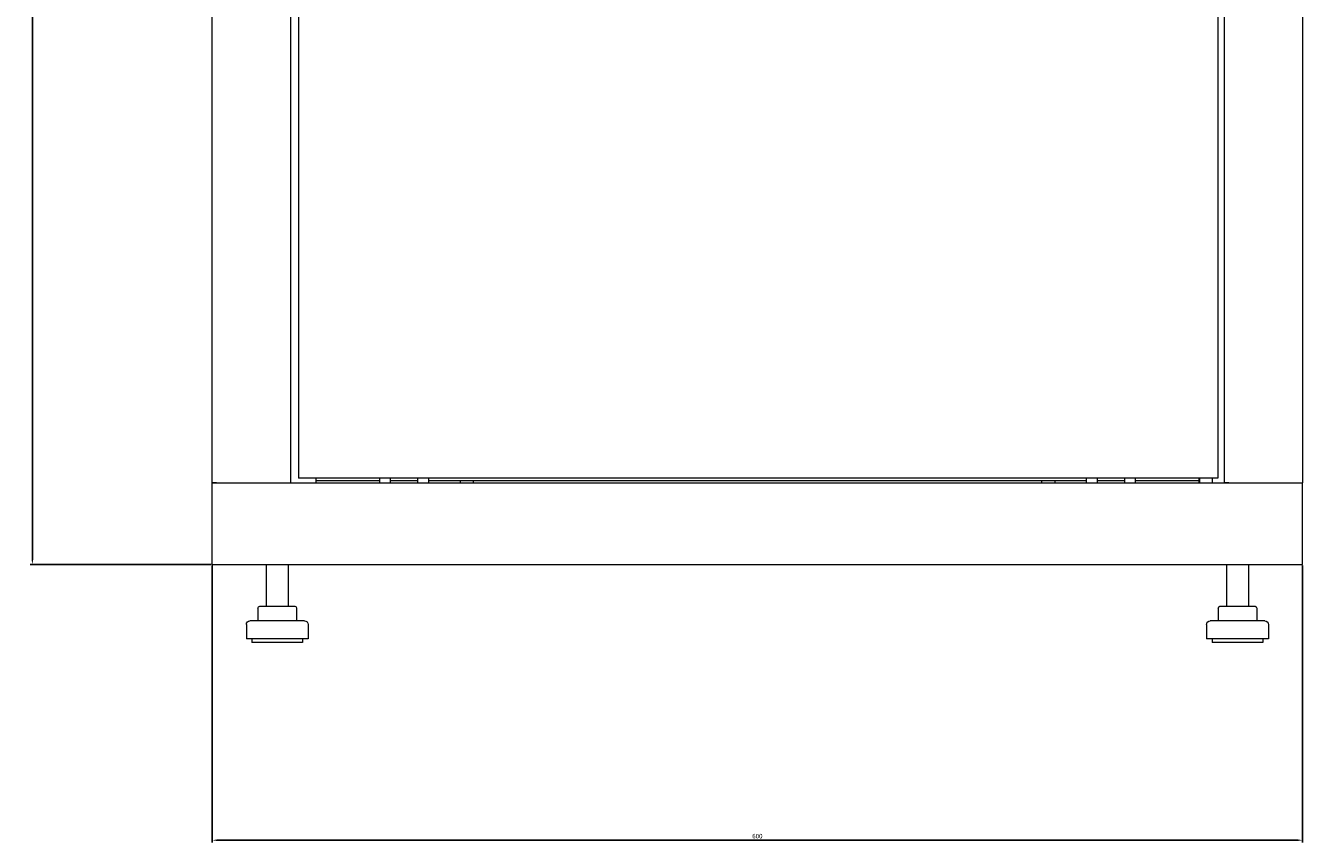
# Model space of a CAD drawing. Units: millimetres. Extents: x -394 to 2513, y -2000 to 864.
# Drawn here: x -394 to 309, y -936 to -486 of the extents above; entities that cross this region are included whole.
import ezdxf

# ---------------------------------------------------------------- set-up
doc = ezdxf.new("R2010")
doc.units = ezdxf.units.MM
doc.styles.get("Standard").update_dxf_attribs({"font": 'arial.ttf'})
doc.dimstyles.new('ISO-25', dxfattribs={"dimtxt": 2.5, "dimasz": 2.5, "dimexe": 1.25, "dimexo": 0.625, "dimtad": 1, "dimtxsty": 'Standard', "dimcen": 2.5, "dimadec": 0, "dimazin": 0, "dimtfac": 1, "dimtmove": 0, "dimatfit": 3, "dimfxl": 1, "dimarcsym": 0})

# ---------------------------------------------------------------- blocks, each defined once
blk = doc.blocks.new('A$C7DEF3362')
at = {"color": 0, "linetype": 'Continuous', "lineweight": 0, "extrusion": (0, 1, 2.22045e-16)}
for p, q in [((-1013.65, -1505.04), (-1013.65, 4.11)), ((-970.65, 4.11), (-970.65, -1505.04)), ((-966.15, 1.53), (-966.15, -1502.47)), ((-460.15, 1.53), (-460.15, -1502.47)), ((-456.65, -1505.04), (-456.65, 4.11)), ((-413.65, 4.11), (-413.65, -1505.04)), ((-460.15, -1502.47), (-966.15, -1502.47)), ((-956.55, -1505.04), (-956.55, -1502.47)), ((-921.65, -1502.47), (-921.65, -1505.04)), ((-915.65, -1502.47), (-915.65, -1505.04)), ((-900.65, -1502.47), (-900.65, -1505.04)), ((-894.65, -1502.47), (-894.65, -1505.04)), ((-532.65, -1502.47), (-532.65, -1505.04)), ((-526.65, -1502.47), (-526.65, -1505.04)), ((-511.65, -1502.47), (-511.65, -1505.04)), ((-505.65, -1502.47), (-505.65, -1505.04)), ((-470.75, -1502.47), (-470.75, -1505.04)), ((-470.15, -1505.04), (-470.15, -1502.47)), ((-463.15, -1505.04), (-463.15, -1502.47)), ((-1011.25, -1505.04), (-1013.65, -1505.04)), ((-1013.65, -1505.04), (-413.65, -1505.04)), ((-1013.65, -1550.04), (-1013.65, -1505.04)), ((-1011.25, -1505.04), (-973.05, -1505.04)), ((-973.05, -1505.04), (-970.65, -1505.04)), ((-921.65, -1504.04), (-956.55, -1504.04)), ((-900.65, -1504.04), (-915.65, -1504.04)), ((-532.65, -1504.04), (-894.65, -1504.04)), ((-877.3, -1504.04), (-877.3, -1505.04)), ((-870, -1504.04), (-870, -1505.04)), ((-557.3, -1504.04), (-557.3, -1505.04)), ((-550, -1504.04), (-550, -1505.04)), ((-511.65, -1504.04), (-526.65, -1504.04)), ((-470.75, -1504.04), (-505.65, -1504.04)), ((-454.25, -1505.04), (-456.65, -1505.04)), ((-454.25, -1505.04), (-416.05, -1505.04)), ((-416.05, -1505.04), (-413.65, -1505.04)), ((-413.65, -1550.04), (-413.65, -1505.04)), ((-1013.65, -1550.04), (-413.65, -1550.04)), ((-983.9, -1550.04), (-983.9, -1573.04)), ((-971.9, -1550.04), (-971.9, -1573.04)), ((-455.4, -1550.04), (-455.4, -1573.04)), ((-443.4, -1550.04), (-443.4, -1573.04)), ((-988.55, -1574.04), (-988.55, -1581.04)), ((-987.55, -1573.04), (-981.15, -1573.04)), ((-981.15, -1573.04), (-971.51, -1573.04)), ((-971.51, -1573.04), (-968.26, -1573.04)), ((-967.26, -1574.04), (-967.26, -1581.04)), ((-460.05, -1574.04), (-460.05, -1581.04)), ((-459.96, -1574.04), (-459.96, -1581.04)), ((-459.05, -1573.04), (-458.96, -1573.04)), ((-458.96, -1573.04), (-452.24, -1573.04)), ((-452.24, -1573.04), (-442.69, -1573.04)), ((-442.69, -1573.04), (-439.85, -1573.04)), ((-439.85, -1573.04), (-439.76, -1573.04)), ((-438.85, -1574.04), (-438.85, -1581.04)), ((-438.76, -1574.04), (-438.76, -1581.04)), ((-965.08, -1581.04), (-992.9, -1581.04)), ((-962.9, -1581.04), (-965.08, -1581.04)), ((-462.22, -1581.04), (-464.4, -1581.04)), ((-434.4, -1581.04), (-462.22, -1581.04)), ((-994.9, -1583.04), (-994.9, -1591.04)), ((-960.9, -1583.04), (-960.9, -1591.04)), ((-466.4, -1583.04), (-466.4, -1591.04)), ((-432.4, -1583.04), (-432.4, -1591.04)), ((-963.37, -1591.04), (-994.9, -1591.04)), ((-991.9, -1591.04), (-991.9, -1593.04)), ((-965.93, -1593.04), (-991.9, -1593.04)), ((-963.9, -1593.04), (-965.93, -1593.04)), ((-963.9, -1591.04), (-963.9, -1593.04)), ((-960.9, -1591.04), (-963.37, -1591.04)), ((-463.93, -1591.04), (-466.4, -1591.04)), ((-432.4, -1591.04), (-463.93, -1591.04)), ((-463.4, -1591.04), (-463.4, -1593.04)), ((-461.37, -1593.04), (-463.4, -1593.04)), ((-435.4, -1593.04), (-461.37, -1593.04)), ((-435.4, -1591.04), (-435.4, -1593.04))]:
    blk.add_line(p, q, dxfattribs=at)
at = {"color": 0, "linetype": 'Continuous', "lineweight": 0, "extrusion": (0, 2.22045e-16, -1)}
for centre, radius, start, end in [((987.55, -1574.04), 1, 0, 90), ((968.26, -1574.04), 1, 90, 180), ((459.05, -1574.04), 1, 0, 90), ((458.96, -1574.04), 1, 0, 90), ((439.85, -1574.04), 1, 90, 180), ((439.76, -1574.04), 1, 90, 180), ((992.9, -1583.04), 2, 0, 90), ((962.9, -1583.04), 2, 90, 180), ((464.4, -1583.04), 2, 0, 90), ((434.4, -1583.04), 2, 90, 180)]:
    blk.add_arc(centre, radius, start, end, dxfattribs=at)
blk = doc.blocks.new('*D9')
at = {"color": 0, "lineweight": -2, "transparency": 16777216}
for p, q in [((-291.47, -783.13), (-291.47, -935.58)), ((308.53, -783.13), (308.53, -935.58)), ((306.03, -934.33), (-288.97, -934.33))]:
    blk.add_line(p, q, dxfattribs=at)
at = {"color": 0, "transparency": 16777216}
for points in [[(-288.97, -933.92), (-288.97, -934.75), (-291.47, -934.33)], [(306.03, -933.92), (306.03, -934.75), (308.53, -934.33)]]:
    blk.add_solid(points, dxfattribs=at)
at = {"layer": 'Defpoints', "color": 0, "transparency": 16777216}
for p in [(-291.47, -782.5), (308.53, -782.5), (-291.47, -934.33)]:
    blk.add_point(p, dxfattribs=at)
at = {"color": 0, "transparency": 16777216, "insert": (8.53, -932.43), "char_height": 2.5, "attachment_point": 5}
blk.add_mtext('600', dxfattribs=at)
blk = doc.blocks.new('*D10')
at = {"color": 0, "lineweight": -2, "transparency": 16777216}
for p, q in [((-292.09, 864.05), (-391.71, 864.05)), ((-390.46, -780), (-390.46, 861.55)), ((-292.09, -782.5), (-391.71, -782.5))]:
    blk.add_line(p, q, dxfattribs=at)
at = {"color": 0, "transparency": 16777216}
for points in [[(-390.88, 861.55), (-390.05, 861.55), (-390.46, 864.05)], [(-390.88, -780), (-390.05, -780), (-390.46, -782.5)]]:
    blk.add_solid(points, dxfattribs=at)
at = {"layer": 'Defpoints', "color": 0, "transparency": 16777216}
for p in [(-390.46, 864.05), (-291.47, 864.05), (-291.47, -782.5)]:
    blk.add_point(p, dxfattribs=at)
at = {"color": 0, "transparency": 16777216, "insert": (-392.59, 40.77), "char_height": 2.5, "attachment_point": 5, "rotation": 90}
blk.add_mtext('1646,55', dxfattribs=at)

msp = doc.modelspace()

# ---------------------------------------------------------------- block references
msp.add_blockref('A$C7DEF3362', (722.185, 767.538))

# ---------------------------------------------------------------- dimensions: what is measured, and where the dimension line sits
at = {"color": 8}
dim = msp.add_linear_dim(base=(-390.465, 864.047), p1=(-291.467, -782.503), p2=(-291.467, 864.047), angle=90, dimstyle='ISO-25', dxfattribs=at)
dim.commit()
dim.dimension.update_dxf_attribs({"geometry": '*D10', "text_midpoint": (-392.592, 40.772)})
dim = msp.add_linear_dim(base=(-291.467, -934.334), p1=(308.533, -782.503), p2=(-291.467, -782.503), dimstyle='ISO-25', dxfattribs=at)
dim.commit()
dim.dimension.update_dxf_attribs({"geometry": '*D9', "text_midpoint": (8.533, -932.432)})

doc.saveas('drawing.dxf')
